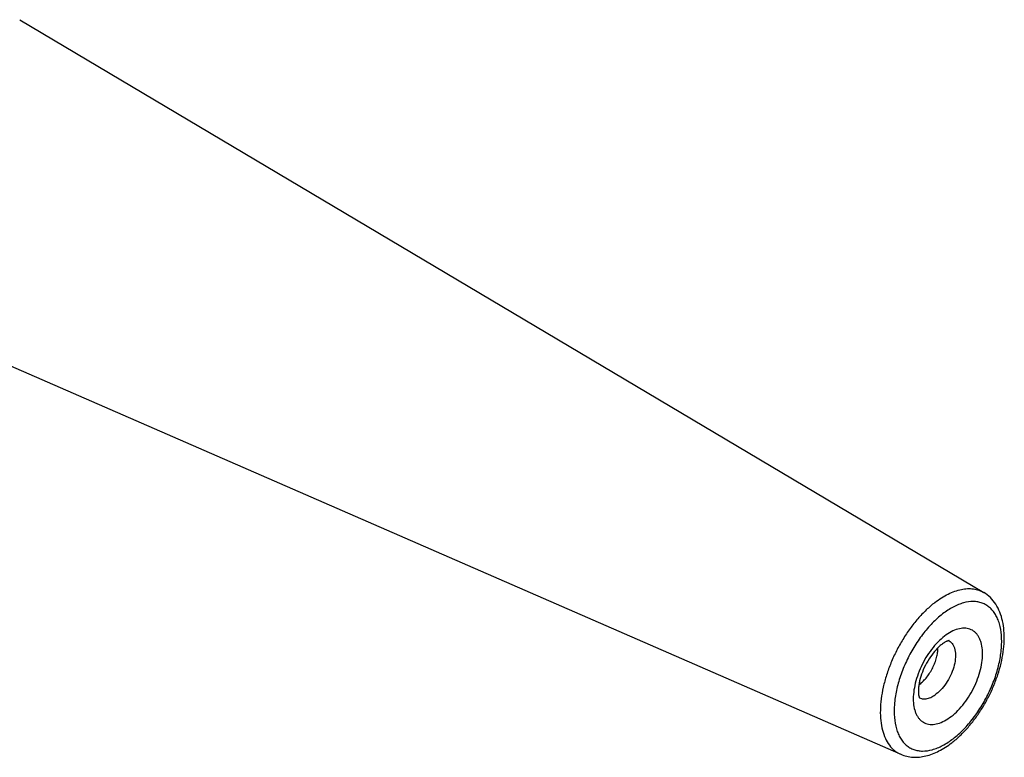
# Model space of a CAD drawing. Units: millimetres. Extents: x 0 to 420, y 0 to 297.
# Drawn here: x 90 to 115, y 58 to 77 of the extents above; entities that cross this region are included whole.
import ezdxf

# ---------------------------------------------------------------- set-up
doc = ezdxf.new("R2010")
doc.units = ezdxf.units.MM
doc.header["$LTSCALE"] = 23.1
doc.layers.add('30376285_CL', color=7, linetype='CONTINUOUS')

msp = doc.modelspace()

# ---------------------------------------------------------------- linework, layer by layer
at = {"layer": '30376285_CL', "color": 7, "linetype": 'CONTINUOUS'}
for p, q in [((90.2293, 76.6606), (114.1914, 62.4163)), ((86.5798, 69.5467), (112.1273, 58.3926))]:
    msp.add_line(p, q, dxfattribs=at)
at = {"layer": '30376285_CL', "color": 9, "linetype": 'CONTINUOUS'}
for centre, radius, start, end in [((113.2152, 61.0084), 0.2347, 62.94613, 64.03243), ((113.2151, 61.0082), 0.2349, 60.03706, 62.94524), ((112.7014, 60.0068), 0.2347, 241.65013, 243.37069)]:
    msp.add_arc(centre, radius, start, end, dxfattribs=at)
at = {"layer": '30376285_CL', "color": 7, "linetype": 'CONTINUOUS'}
msp.add_arc((112.1297, 60.7493), 0.7716, 305.53822, 307.61832, dxfattribs=at)
at = {"layer": '30376285_CL', "color": 9, "linetype": 'CONTINUOUS'}
for points, knots in [([(112.9757, 62.1667), (113.0296, 62.2082), (113.1373, 62.2842), (113.3037, 62.3789), (113.4682, 62.4498), (113.6287, 62.4958), (113.7835, 62.5162), (113.9307, 62.5105), (114.0683, 62.4784), (114.1523, 62.4395), (114.1914, 62.4163)], [0, 0, 0, 0, 0.1548691, 0.3002557, 0.4359471, 0.5622131, 0.6799059, 0.7905426, 0.8963214, 1, 1, 1, 1]), ([(112.9757, 62.1667), (112.901, 62.1091), (112.7537, 61.9815), (112.5478, 61.7641), (112.3537, 61.519), (112.1756, 61.2513), (112.017, 60.9664), (111.8813, 60.6702), (111.7712, 60.369), (111.6891, 60.069), (111.6367, 59.7762), (111.6149, 59.4967), (111.6244, 59.2361), (111.6651, 58.9997), (111.7365, 58.792), (111.8379, 58.6174), (111.9477, 58.5017), (112.0471, 58.432), (112.1001, 58.4045), (112.1273, 58.3926)], [0, 0, 0, 0, 0.0648503, 0.1336112, 0.205446, 0.2793785, 0.3543442, 0.4292368, 0.5029529, 0.5744369, 0.6427277, 0.7070114, 0.7666822, 0.8214179, 0.8712754, 0.9168002, 0.9591174, 0.9796268, 1, 1, 1, 1]), ([(113.43, 58.7817), (113.521, 58.8518), (113.6986, 59.0123), (113.9384, 59.292), (114.1544, 59.6107), (114.3384, 59.9564), (114.4835, 60.3162), (114.5844, 60.6765), (114.6372, 61.0242), (114.64, 61.3462), (114.5989, 61.5916), (114.5385, 61.762), (114.4826, 61.8724), (114.415, 61.9681), (114.3363, 62.0481), (114.2472, 62.1113), (114.1487, 62.1571), (114.042, 62.1849), (113.8864, 62.198), (113.7219, 62.1723), (113.5573, 62.1154), (113.379, 62.0315), (113.2515, 61.9471), (113.169, 61.8835)], [0, 0, 0, 0, 0.0692336, 0.1436517, 0.2214861, 0.300698, 0.379146, 0.4547453, 0.5256312, 0.590345, 0.6480672, 0.6743486, 0.699037, 0.7223614, 0.7446495, 0.7663179, 0.7878438, 0.809719, 0.8323999, 0.8814906, 0.9084923, 0.9372523, 1, 1, 1, 1]), ([(113.169, 61.8835), (113.078, 61.8134), (112.9004, 61.6528), (112.6606, 61.3731), (112.4446, 61.0544), (112.2606, 60.7087), (112.1155, 60.3489), (112.0146, 59.9886), (111.9618, 59.641), (111.959, 59.3189), (112.0002, 59.0736), (112.0605, 58.9031), (112.1164, 58.7928), (112.184, 58.6971), (112.2627, 58.6171), (112.3518, 58.5538), (112.4503, 58.508), (112.557, 58.4802), (112.7126, 58.4671), (112.8771, 58.4929), (113.0417, 58.5498), (113.22, 58.6336), (113.3475, 58.7181), (113.43, 58.7817)], [0, 0, 0, 0, 0.0692336, 0.1436517, 0.2214861, 0.300698, 0.379146, 0.4547453, 0.5256312, 0.590345, 0.6480672, 0.6743486, 0.699037, 0.7223614, 0.7446495, 0.7663179, 0.7878438, 0.809719, 0.8323999, 0.8814906, 0.9084923, 0.9372523, 1, 1, 1, 1]), ([(113.3835, 59.3342), (113.4421, 59.3794), (113.5564, 59.4827), (113.7108, 59.6628), (113.8498, 59.8679), (113.9683, 60.0904), (114.0617, 60.322), (114.1266, 60.554), (114.1606, 60.7778), (114.1624, 60.9851), (114.1359, 61.143), (114.0971, 61.2528), (114.0611, 61.3238), (114.0176, 61.3854), (113.9669, 61.4369), (113.9095, 61.4776), (113.8461, 61.5071), (113.7775, 61.525), (113.6773, 61.5334), (113.5408, 61.512), (113.3747, 61.4421), (113.2686, 61.3718), (113.2155, 61.3309)], [0, 0, 0, 0, 0.0692392, 0.1436633, 0.2215041, 0.3007224, 0.3791768, 0.4547822, 0.5256738, 0.5903929, 0.6481198, 0.6744033, 0.6990937, 0.72242, 0.7447098, 0.76638, 0.7879076, 0.8097847, 0.8324674, 0.881562, 0.9372472, 1, 1, 1, 1]), ([(113.2155, 61.3309), (113.1569, 61.2858), (113.0426, 61.1825), (112.8882, 61.0024), (112.7492, 60.7972), (112.6307, 60.5747), (112.5373, 60.3431), (112.4724, 60.1112), (112.4384, 59.8874), (112.4366, 59.6801), (112.4631, 59.5221), (112.5019, 59.4124), (112.5379, 59.3414), (112.5814, 59.2798), (112.6321, 59.2283), (112.6895, 59.1875), (112.7529, 59.1581), (112.8216, 59.1402), (112.9217, 59.1318), (113.0582, 59.1531), (113.2243, 59.223), (113.3304, 59.2933), (113.3835, 59.3342)], [0, 0, 0, 0, 0.0692392, 0.1436633, 0.2215041, 0.3007224, 0.3791768, 0.4547822, 0.5256738, 0.5903929, 0.6481198, 0.6744033, 0.6990937, 0.72242, 0.7447098, 0.76638, 0.7879076, 0.8097847, 0.8324674, 0.881562, 0.9372472, 1, 1, 1, 1]), ([(113.3325, 61.2117), (113.3503, 61.2015), (113.3842, 61.1754), (113.4252, 61.1233), (113.4565, 61.0592), (113.4776, 60.9846), (113.4884, 60.9007), (113.4888, 60.7748), (113.4615, 60.6054), (113.3922, 60.4012), (113.2902, 60.2048), (113.1635, 60.0313), (113.0628, 59.9337), (113.01, 59.893)], [0, 0, 0, 0, 0.0408262, 0.0838151, 0.1303661, 0.1813399, 0.2370882, 0.2975467, 0.4306654, 0.575295, 0.723783, 0.8678732, 1, 1, 1, 1]), ([(112.5962, 59.797), (112.61, 59.7901), (112.6393, 59.7789), (112.704, 59.7675), (112.7941, 59.7765), (112.9045, 59.8199), (112.9748, 59.8659), (113.01, 59.893)], [0, 0, 0, 0, 0.1033816, 0.2096048, 0.4388667, 0.7011348, 1, 1, 1, 1])]:
    msp.add_open_spline(points, degree=3, knots=knots, dxfattribs=at)
at = {"layer": '30376285_CL', "color": 7, "linetype": 'CONTINUOUS'}
for points, knots in [([(113.3956, 58.6794), (113.4674, 58.7347), (113.6082, 58.8563), (113.8045, 59.0622), (113.9886, 59.2925), (114.1573, 59.5433), (114.3077, 59.8098), (114.4372, 60.0872), (114.5432, 60.3704), (114.6238, 60.6544), (114.6774, 60.9342), (114.7027, 61.2053), (114.6985, 61.4636), (114.6639, 61.7056), (114.5975, 61.9278), (114.4975, 62.1258), (114.3632, 62.2937), (114.2512, 62.3808), (114.1914, 62.4163)], [0, 0, 0, 0, 0.0632549, 0.1295506, 0.1983297, 0.2688626, 0.3403077, 0.4117673, 0.4823431, 0.5511905, 0.6175756, 0.6809346, 0.7409375, 0.797548, 0.8510646, 0.9021027, 0.9514763, 1, 1, 1, 1]), ([(113.3278, 61.2209), (113.3279, 61.2209), (113.3282, 61.2209), (113.3274, 61.2209), (113.3262, 61.2207), (113.3228, 61.2203), (113.318, 61.2194), (113.3113, 61.2178), (113.303, 61.2155), (113.293, 61.2121), (113.2815, 61.2077), (113.2685, 61.2022), (113.2483, 61.1926), (113.2203, 61.1773), (113.1843, 61.1543), (113.1596, 61.1364), (113.1468, 61.1265)], [0, 0, 0, 0, 0.001363, 0.0018845, 0.008844, 0.0241236, 0.0480853, 0.0809799, 0.1229171, 0.1738893, 0.2337906, 0.3024198, 0.3795096, 0.5577367, 0.7656038, 1, 1, 1, 1]), ([(113.1468, 61.1265), (113.1226, 61.1079), (113.0732, 61.0657), (112.9742, 60.9654), (112.8561, 60.8141), (112.7352, 60.6084), (112.6418, 60.3898), (112.5908, 60.2065), (112.5698, 60.0695), (112.5639, 59.9812), (112.5662, 59.9071), (112.5741, 59.8506), (112.5841, 59.8142), (112.5911, 59.7972), (112.594, 59.7923)], [0, 0, 0, 0, 0.0607539, 0.1286865, 0.2794246, 0.4404413, 0.6009199, 0.7499898, 0.8166145, 0.8756991, 0.9253475, 0.9635751, 0.9886784, 1, 1, 1, 1]), ([(112.6006, 60.1381), (112.6324, 60.1626), (112.6946, 60.2183), (112.7793, 60.3149), (112.8565, 60.4248), (112.9236, 60.5444), (112.9784, 60.6696), (113.019, 60.7964), (113.0442, 60.9205), (113.0503, 61.0023), (113.0502, 61.0417)], [0, 0, 0, 0, 0.1158988, 0.2401276, 0.370111, 0.5028678, 0.6352334, 0.7640684, 0.8864697, 1, 1, 1, 1]), ([(112.1273, 58.3926), (112.1748, 58.3719), (112.2744, 58.339), (112.4311, 58.3168), (112.5922, 58.3208), (112.7552, 58.3494), (112.9184, 58.401), (113.1395, 58.5004), (113.2957, 58.6025), (113.3956, 58.6794)], [0, 0, 0, 0, 0.114086, 0.2293132, 0.3466903, 0.4673273, 0.59229, 0.7224466, 1, 1, 1, 1])]:
    msp.add_open_spline(points, degree=3, knots=knots, dxfattribs=at)

doc.saveas('drawing.dxf')
